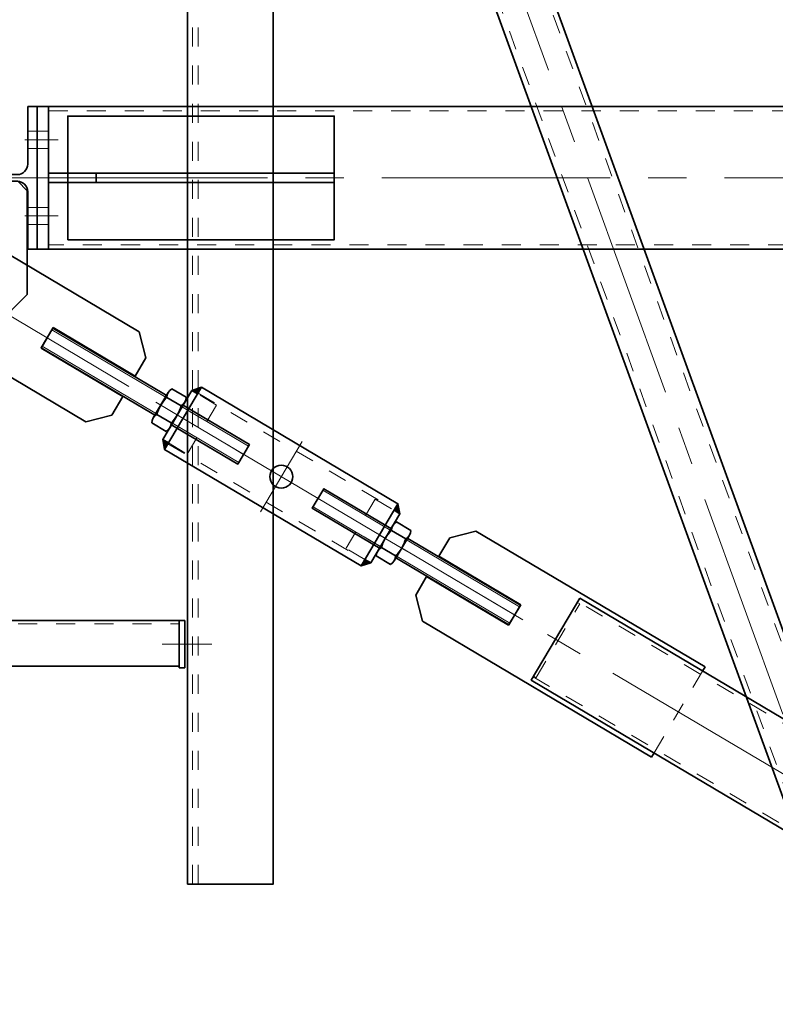
# Model space of a CAD drawing. Units: millimetres. Extents: x -1500 to 35991, y -600 to 24600.
# Drawn here: x 13387 to 14181, y 18920 to 19954 of the extents above; entities that cross this region are included whole.
import ezdxf

# ---------------------------------------------------------------- set-up
doc = ezdxf.new("R2010")
doc.units = ezdxf.units.MM
doc.header["$LTSCALE"] = 20
doc.set_wipeout_variables(frame=1)
doc.linetypes.add('点画线', pattern=[18, 12, -2, 2, -2])
doc.linetypes.add('虚线', pattern=[2, 1, -1])
for name, color, linetype, lineweight in [('中心线层', 1, '点画线', 18), ('粗实线层', 7, 'Continuous', 35), ('粗实线层_1', 7, 'Continuous', 35), ('细实线层', 4, 'Continuous', 18), ('虚线层', 6, '虚线', 18)]:
    doc.layers.add(name, color=color, linetype=linetype, lineweight=lineweight)

# ---------------------------------------------------------------- blocks, each defined once
blk = doc.blocks.new('BLOCK883')
at = {"layer": '中心线层', "linetype": '点画线'}
for p, q in [((-2830, 0), (43, 0)), ((-2700, 0), (-2580, 0))]:
    blk.add_line(p, q, dxfattribs=at)
at = {"layer": '粗实线层'}
for p, q in [((-2690, 35), (-2670, 55)), ((-2390, 55), (-2670, 55)), ((-2390, 55), (-2390, 50)), ((-2690, 35), (-2690, 12.5)), ((-2690, 12.5), (-2590, 12.5)), ((-2590, 12.5), (-2590, -12.5)), ((-2690, -12.5), (-2690, -35)), ((-2590, -12.5), (-2690, -12.5)), ((-2690, -35), (-2670, -55)), ((-2390, -55), (-2390, -50)), ((-2670, -55), (-2390, -55))]:
    blk.add_line(p, q, dxfattribs=at)
for points in [[(-2540, -50), (-2540, 50), (-110, 50), (-110, -50)], [(-2590, -12), (-2590, 12), (-2830, 12), (-2830, -12)]]:
    blk.add_lwpolyline(points, close=True, dxfattribs=at)
at = {"layer": '细实线层'}
for p, q in [((-2590, 10), (-2830, 10)), ((-2590, -10), (-2830, -10))]:
    blk.add_line(p, q, dxfattribs=at)
at = {"layer": '虚线层'}
for p, q in [((-2540, 46), (-110, 46)), ((-2390, 50), (-2390, -50)), ((-110, -46), (-2540, -46))]:
    blk.add_line(p, q, dxfattribs=at)
blk.add_lwpolyline([(-2540, -45), (-2540, 45), (-2537, 45), (-2537, -45)], close=True, dxfattribs=at)
blk = doc.blocks.new('BLOCK886')
at = {"layer": '中心线层'}
for p, q in [((0, -18), (0, 18)), ((-40, 0), (340, 0))]:
    blk.add_line(p, q, dxfattribs=at)
at = {"layer": '粗实线层'}
for p, q in [((-40, 25), (-10, 55)), ((-10, 55), (180, 55)), ((180, 55), (200, 35)), ((200, 35), (200, 12.5)), ((-40, -25), (-40, 25)), ((200, 12.5), (100, 12.5)), ((100, 12.5), (100, -12.5)), ((100, -12.5), (200, -12.5)), ((200, -12.5), (200, -35)), ((-40, -25), (-10, -55)), ((200, -35), (180, -55)), ((180, -55), (-10, -55))]:
    blk.add_line(p, q, dxfattribs=at)
blk.add_lwpolyline([(100, -12), (100, 12), (340, 12), (340, -12)], close=True, dxfattribs=at)
blk.add_circle((0, 0), 13, dxfattribs=at)
at = {"layer": '细实线层'}
for p, q in [((100, 10), (340, 10)), ((100, -10), (340, -10))]:
    blk.add_line(p, q, dxfattribs=at)
blk = doc.blocks.new('BLOCK887')
at = {"layer": '中心线层', "linetype": '点画线'}
blk.add_line((-10, 0), (40, 0), dxfattribs=at)
at = {"layer": '粗实线层'}
for p, q in [((0, -30), (0, 30)), ((0, 30), (7, 30)), ((7, -30), (0, -30))]:
    blk.add_line(p, q, dxfattribs=at)
at = {"layer": '虚线层'}
for p, q in [((7, 30), (30, 30)), ((30, 30), (30, -30)), ((0, 12), (30, 12)), ((0, 10), (30, 10)), ((30, -10), (0, -10)), ((30, -12), (0, -12)), ((30, -30), (7, -30))]:
    blk.add_line(p, q, dxfattribs=at)
blk = doc.blocks.new('BLOCK888_3')
at = {"layer": '中心线层'}
for p, q in [((0, -43), (0, 43)), ((120, 0), (-120, 0))]:
    blk.add_line(p, q, dxfattribs=at)
at = {"layer": '粗实线层'}
blk.add_circle((0, 0), 12, dxfattribs=at)
at = {"layer": '粗实线层_1'}
blk.add_lwpolyline([(-120, -38), (-120, 38), (120, 38), (120, -38)], close=True, dxfattribs=at)
at = {"layer": '虚线层'}
for p, q in [((-120, 31), (120, 31)), ((-120, -31), (120, -31))]:
    blk.add_line(p, q, dxfattribs=at)
blk = doc.blocks.new('BLOCK889')
at = {"layer": '粗实线层'}
for points in [[(-127, 30), (-124.4, 33), (-120, 38), (-120, 31), (-120, 30)], [(127, 30), (124.4, 33), (120, 38), (120, 31), (120, 30)], [(-120, -38), (-125.7, -31.4), (-127, -30), (-120, -30), (-120, -31)], [(120, -38), (125.7, -31.4), (127, -30), (120, -30), (120, -31)]]:
    blk.add_hatch(color=256, dxfattribs=at).paths.add_polyline_path(points, flags=0)
for p, q in [((-120, 38), (-127, 30)), ((120, 38), (127, 30)), ((-127, -30), (-120, -38)), ((127, -30), (120, -38))]:
    blk.add_line(p, q, dxfattribs=at)
blk.add_blockref('BLOCK888_3', (0, 0), dxfattribs=at)
at = {"layer": '虚线层'}
blk.add_blockref('BLOCK887', (-127, 0), dxfattribs=at)
at = {"layer": '虚线层', "xscale": -1}
blk.add_blockref('BLOCK887', (127, 0), dxfattribs=at)
blk = doc.blocks.new('*X313')
at = {"layer": '中心线层'}
blk.add_line((0, -6), (0, 26.2), dxfattribs=at)
at = {"layer": '粗实线层'}
for p, q in [((-20.8, 1.4), (-20.8, 18.8)), ((-15.6, 20.2), (15.6, 20.2)), ((-10.4, 1.4), (-10.4, 18.8)), ((10.4, 1.4), (10.4, 18.8)), ((20.8, 1.4), (20.8, 18.8)), ((-15.6, 0), (15.6, 0))]:
    blk.add_line(p, q, dxfattribs=at)
for centre, radius, start, end in [((-15.6, 9.8), 10.4, 60, 120), ((0, -19.3), 39.5, 74.7385, 105.2615), ((15.6, 9.8), 10.4, 60, 120), ((-15.6, 10.4), 10.4, 240, 300), ((0, 39.5), 39.5, 254.7385, 285.2615), ((15.6, 10.4), 10.4, 240, 300)]:
    blk.add_arc(centre, radius, start, end, dxfattribs=at)
blk = doc.blocks.new('C$4B6AE1CE88474D9CB7F44793399439A3')
at = {"layer": '中心线层', "rotation": 359.9999999995804}
blk.add_blockref('BLOCK883', (0, 0), dxfattribs=at)
at = {"layer": '粗实线层'}
blk.add_blockref('BLOCK889', (-2875, 0), dxfattribs=at)
at = {"layer": '粗实线层_1'}
blk.add_blockref('BLOCK886', (-3261, 0), dxfattribs=at)
for points in [[(-3003.4, -20.8), (-3014.1, -20.8), (-3014.1, -20.8), (-3020.8, -20.8), (-3020.8, -20.8), (-3020.9, -20.6), (-3021, -20.5), (-3021.1, -20.3), (-3021.1, -20.1), (-3021.2, -20), (-3021.3, -19.8), (-3021.4, -19.6), (-3021.4, -19.5), (-3021.5, -19.3), (-3021.6, -19.1), (-3021.6, -19), (-3021.7, -18.8), (-3021.7, -18.6), (-3021.8, -18.5), (-3021.8, -18.3), (-3021.9, -18.1), (-3021.9, -17.9), (-3022, -17.7), (-3022, -17.6), (-3022, -17.4), (-3022.1, -17.2), (-3022.1, -17), (-3022.1, -16.9), (-3022.1, -16.7), (-3022.2, -16.5), (-3022.2, -16.3), (-3022.2, -16.1), (-3022.2, -16), (-3022.2, -15.8), (-3022.2, -15.6), (-3022.2, -15.6), (-3022.2, 0), (-3022.2, 0), (-3022.2, 15.6), (-3022.2, 15.6), (-3022.2, 15.8), (-3022.2, 16), (-3022.2, 16.1), (-3022.2, 16.3), (-3022.2, 16.5), (-3022.1, 16.7), (-3022.1, 16.9), (-3022.1, 17), (-3022.1, 17.2), (-3022, 17.4), (-3022, 17.6), (-3022, 17.7), (-3021.9, 17.9), (-3021.9, 18.1), (-3021.8, 18.3), (-3021.8, 18.5), (-3021.7, 18.6), (-3021.7, 18.8), (-3021.6, 19), (-3021.6, 19.1), (-3021.5, 19.3), (-3021.4, 19.5), (-3021.4, 19.6), (-3021.3, 19.8), (-3021.2, 20), (-3021.1, 20.1), (-3021.1, 20.3), (-3021, 20.5), (-3020.9, 20.6), (-3020.8, 20.8), (-3020.8, 20.8), (-3014.1, 20.8), (-3014.1, 20.8), (-3003.4, 20.8), (-3003.4, 20.8), (-3003.3, 20.6), (-3003.2, 20.5), (-3003.1, 20.3), (-3003.1, 20.1), (-3003, 20), (-3002.9, 19.8), (-3002.8, 19.6), (-3002.8, 19.5), (-3002.7, 19.3), (-3002.6, 19.1), (-3002.6, 19), (-3002.5, 18.8), (-3002.5, 18.6), (-3002.4, 18.5), (-3002.4, 18.3), (-3002.3, 18.1), (-3002.3, 17.9), (-3002.2, 17.7), (-3002.2, 17.6), (-3002.2, 17.4), (-3002.1, 17.2), (-3002.1, 17), (-3002.1, 16.9), (-3002.1, 16.7), (-3002, 16.5), (-3002, 16.3), (-3002, 16.1), (-3002, 16), (-3002, 15.8), (-3002, 15.6), (-3002, 15.6), (-3002, 0), (-3002, 0), (-3002, -15.6), (-3002, -15.6), (-3002, -15.8), (-3002, -16), (-3002, -16.1), (-3002, -16.3), (-3002, -16.5), (-3002.1, -16.7), (-3002.1, -16.9), (-3002.1, -17), (-3002.1, -17.2), (-3002.2, -17.4), (-3002.2, -17.6), (-3002.2, -17.7), (-3002.3, -17.9), (-3002.3, -18.1), (-3002.4, -18.3), (-3002.4, -18.5), (-3002.5, -18.6), (-3002.5, -18.8), (-3002.6, -19), (-3002.6, -19.1), (-3002.7, -19.3), (-3002.8, -19.5), (-3002.8, -19.6), (-3002.9, -19.8), (-3003, -20), (-3003.1, -20.1), (-3003.1, -20.3), (-3003.2, -20.5), (-3003.3, -20.6)], [(-2746.6, -20.8), (-2735.9, -20.8), (-2735.9, -20.8), (-2729.2, -20.8), (-2729.2, -20.8), (-2729.1, -20.6), (-2729, -20.5), (-2728.9, -20.3), (-2728.9, -20.1), (-2728.8, -20), (-2728.7, -19.8), (-2728.6, -19.6), (-2728.6, -19.5), (-2728.5, -19.3), (-2728.4, -19.1), (-2728.4, -19), (-2728.3, -18.8), (-2728.3, -18.6), (-2728.2, -18.5), (-2728.2, -18.3), (-2728.1, -18.1), (-2728.1, -17.9), (-2728, -17.7), (-2728, -17.6), (-2728, -17.4), (-2727.9, -17.2), (-2727.9, -17), (-2727.9, -16.9), (-2727.9, -16.7), (-2727.8, -16.5), (-2727.8, -16.3), (-2727.8, -16.1), (-2727.8, -16), (-2727.8, -15.8), (-2727.8, -15.6), (-2727.8, -15.6), (-2727.8, 0), (-2727.8, 0), (-2727.8, 15.6), (-2727.8, 15.6), (-2727.8, 15.8), (-2727.8, 16), (-2727.8, 16.1), (-2727.8, 16.3), (-2727.8, 16.5), (-2727.9, 16.7), (-2727.9, 16.9), (-2727.9, 17), (-2727.9, 17.2), (-2728, 17.4), (-2728, 17.6), (-2728, 17.7), (-2728.1, 17.9), (-2728.1, 18.1), (-2728.2, 18.3), (-2728.2, 18.5), (-2728.3, 18.6), (-2728.3, 18.8), (-2728.4, 19), (-2728.4, 19.1), (-2728.5, 19.3), (-2728.6, 19.5), (-2728.6, 19.6), (-2728.7, 19.8), (-2728.8, 20), (-2728.9, 20.1), (-2728.9, 20.3), (-2729, 20.5), (-2729.1, 20.6), (-2729.2, 20.8), (-2729.2, 20.8), (-2735.9, 20.8), (-2735.9, 20.8), (-2746.6, 20.8), (-2746.6, 20.8), (-2746.7, 20.6), (-2746.8, 20.5), (-2746.9, 20.3), (-2746.9, 20.1), (-2747, 20), (-2747.1, 19.8), (-2747.2, 19.6), (-2747.2, 19.5), (-2747.3, 19.3), (-2747.4, 19.1), (-2747.4, 19), (-2747.5, 18.8), (-2747.5, 18.6), (-2747.6, 18.5), (-2747.6, 18.3), (-2747.7, 18.1), (-2747.7, 17.9), (-2747.8, 17.7), (-2747.8, 17.6), (-2747.8, 17.4), (-2747.9, 17.2), (-2747.9, 17), (-2747.9, 16.9), (-2747.9, 16.7), (-2748, 16.5), (-2748, 16.3), (-2748, 16.1), (-2748, 16), (-2748, 15.8), (-2748, 15.6), (-2748, 15.6), (-2748, 0), (-2748, 0), (-2748, -15.6), (-2748, -15.6), (-2748, -15.8), (-2748, -16), (-2748, -16.1), (-2748, -16.3), (-2748, -16.5), (-2747.9, -16.7), (-2747.9, -16.9), (-2747.9, -17), (-2747.9, -17.2), (-2747.8, -17.4), (-2747.8, -17.6), (-2747.8, -17.7), (-2747.7, -17.9), (-2747.7, -18.1), (-2747.6, -18.3), (-2747.6, -18.5), (-2747.5, -18.6), (-2747.5, -18.8), (-2747.4, -19), (-2747.4, -19.1), (-2747.3, -19.3), (-2747.2, -19.5), (-2747.2, -19.6), (-2747.1, -19.8), (-2747, -20), (-2746.9, -20.1), (-2746.9, -20.3), (-2746.8, -20.5), (-2746.7, -20.6)]]:
    blk.add_wipeout(points).dxf.layer = '虚线层'
at = {"layer": '虚线层', "xscale": -1, "rotation": 90.00000077808087}
blk.add_blockref('*X313', (-3002, 0), dxfattribs=at)
at = {"layer": '虚线层', "rotation": 269.9999984727463}
blk.add_blockref('*X313', (-2748, 0), dxfattribs=at)
blk = doc.blocks.new('BLOCK1341')
at = {"layer": '中心线层'}
for p, q in [((13, 40), (-3, 40)), ((153, 40), (137, 40)), ((153, 0), (-3, 0)), ((75, -0.5), (75, -160.5)), ((13, -40), (-3, -40)), ((153, -40), (137, -40)), ((98, -117.5), (52, -117.5))]:
    blk.add_line(p, q, dxfattribs=at)
at = {"layer": '粗实线层'}
for p, q in [((150, 75), (140, 75)), ((140, 75), (140, 14.5)), ((150, 0), (150, 75)), ((129, 3.5), (90, 3.5)), ((150, 0), (150, -75)), ((90, -3.5), (129.5, -3.5)), ((129.5, -3.5), (139.5, -13.5)), ((139.5, -13.5), (139.5, -122.5)), ((140, -75), (140, -14.5)), ((150, -75), (140, -75)), ((139.5, -122.5), (104.5, -157.5)), ((104.5, -157.5), (90, -157.5))]:
    blk.add_line(p, q, dxfattribs=at)
for centre, start, end in [((129, 14.5), 270, 360), ((129, -14.5), 0, 90)]:
    blk.add_arc(centre, 11, start, end, dxfattribs=at)
at = {"layer": '虚线层'}
for p, q in [((10, 75), (0, 75)), ((0, 75), (0, 0)), ((10, 14.5), (10, 75)), ((10, 49), (0, 49)), ((150, 49), (140, 49)), ((10, 31), (0, 31)), ((150, 31), (140, 31)), ((0, -75), (0, 0)), ((90, 3.5), (21, 3.5)), ((10.5, -13.5), (20.5, -3.5)), ((20.5, -3.5), (90, -3.5)), ((129, -3.5), (21, -3.5)), ((10, -14.5), (10, -75)), ((10.5, -122.5), (10.5, -13.5)), ((10, -31), (0, -31)), ((150, -31), (140, -31)), ((10, -49), (0, -49)), ((150, -49), (140, -49)), ((10, -75), (0, -75)), ((45.5, -157.5), (10.5, -122.5)), ((90, -157.5), (45.5, -157.5))]:
    blk.add_line(p, q, dxfattribs=at)
blk.add_circle((75, -117.5), 13, dxfattribs=at)
for centre, start, end in [((21, 14.5), 180, 270), ((21, -14.5), 90, 180)]:
    blk.add_arc(centre, 11, start, end, dxfattribs=at)
blk = doc.blocks.new('BLOCK1204_1')
at = {"layer": '中心线层', "linetype": '点画线'}
for p, q in [((-2970, 40), (-2938, 40)), ((-2958, 0), (2958, 0)), ((-2970, -40), (-2938, -40))]:
    blk.add_line(p, q, dxfattribs=at)
at = {"layer": '粗实线层'}
for p, q in [((-2948, 5), (-2648, 5)), ((-2898, 5), (-2898, -5)), ((-2648, 5), (-2648, -5)), ((-2948, -5), (-2648, -5))]:
    blk.add_line(p, q, dxfattribs=at)
for points in [[(-2960, -75), (-2960, 75), (-2948, 75), (-2948, -75)], [(-2948, -75), (-2948, 75), (2948, 75), (2948, -75)], [(-2928, -65), (-2928, 65), (-2648, 65), (-2648, -65)]]:
    blk.add_lwpolyline(points, close=True, dxfattribs=at)
at = {"layer": '虚线层'}
for p, q in [((-2948, 70.5), (2948, 70.5)), ((-2960, 49), (-2948, 49)), ((-2948, 31), (-2960, 31)), ((-2960, -31), (-2948, -31)), ((-2948, -49), (-2960, -49)), ((2948, -70.5), (-2948, -70.5))]:
    blk.add_line(p, q, dxfattribs=at)
blk = doc.blocks.new('BLOCK895_1')
at = {"layer": '中心线层'}
blk.add_line((-25.9, -445), (26.3, -445), dxfattribs=at)
at = {"layer": '粗实线层'}
blk.add_lwpolyline([(1, -697), (1, 3267.6), (91, 3267.6), (91, -697)], close=True, dxfattribs=at)
at = {"layer": '虚线层'}
for p, q in [((6, -697), (6, 3267.6)), ((12, -697), (12, 3267.6))]:
    blk.add_line(p, q, dxfattribs=at)
blk = doc.blocks.new('BLOCK896_1')
at = {"layer": '中心线层'}
blk.add_line((334, -755), (350, -755), dxfattribs=at)
at = {"layer": '粗实线层'}
for p, q in [((50, -730), (339, -730)), ((339, -780), (339, -730)), ((339, -780), (339, -730)), ((339, -730), (345, -730)), ((345, -780), (345, -730)), ((-50, -778), (339, -778)), ((339, -780), (345, -780))]:
    blk.add_line(p, q, dxfattribs=at)
at = {"layer": '虚线层', "linetype": '虚线', "lineweight": 18}
blk.add_line((50, -733.5), (339, -733.5), dxfattribs=at)
blk = doc.blocks.new('BLOCK59_1')
at = {"layer": '中心线层', "linetype": '点画线', "lineweight": 18}
blk.add_line((-23.1, 63.4), (738.1, -2027.9), dxfattribs=at)
at = {"layer": '粗实线层'}
for p, q in [((28.2, 10.3), (752.6, -1980.1)), ((-28.2, -10.3), (696.2, -2000.6))]:
    blk.add_line(p, q, dxfattribs=at)
at = {"layer": '虚线层'}
for p, q in [((23, 8.4), (747.4, -1981.9)), ((-23, -8.4), (701.4, -1998.7))]:
    blk.add_line(p, q, dxfattribs=at)
blk = doc.blocks.new('BLOCK1322_1')
at = {"layer": '中心线层'}
blk.add_blockref('BLOCK59_1', (0, 0), dxfattribs=at)

msp = doc.modelspace()

# ---------------------------------------------------------------- block references
at = {"layer": '细实线层', "lineweight": -2, "xscale": -1, "rotation": 149.3406518334197}
msp.add_blockref('C$4B6AE1CE88474D9CB7F44793399439A3', (16135.142, 18008.007), dxfattribs=at)

# ---------------------------------------------------------------- next in the draw order: block references
at = {"layer": '粗实线层', "lineweight": -2}
for name, p in [('BLOCK896_1', (13215.642, 20053.002)), ('BLOCK895_1', (13562.642, 19743.002))]:
    msp.add_blockref(name, p, dxfattribs=at)
at = {"layer": '细实线层', "lineweight": -2}
for name, p in [('BLOCK1341', (13255.642, 19788.007)), ('BLOCK1204_1', (16365.642, 19788.007))]:
    msp.add_blockref(name, p, dxfattribs=at)

# ---------------------------------------------------------------- next in the draw order: block references
msp.add_blockref('BLOCK1322_1', (13760.642, 20401.533), dxfattribs=at)

doc.saveas('drawing.dxf')
